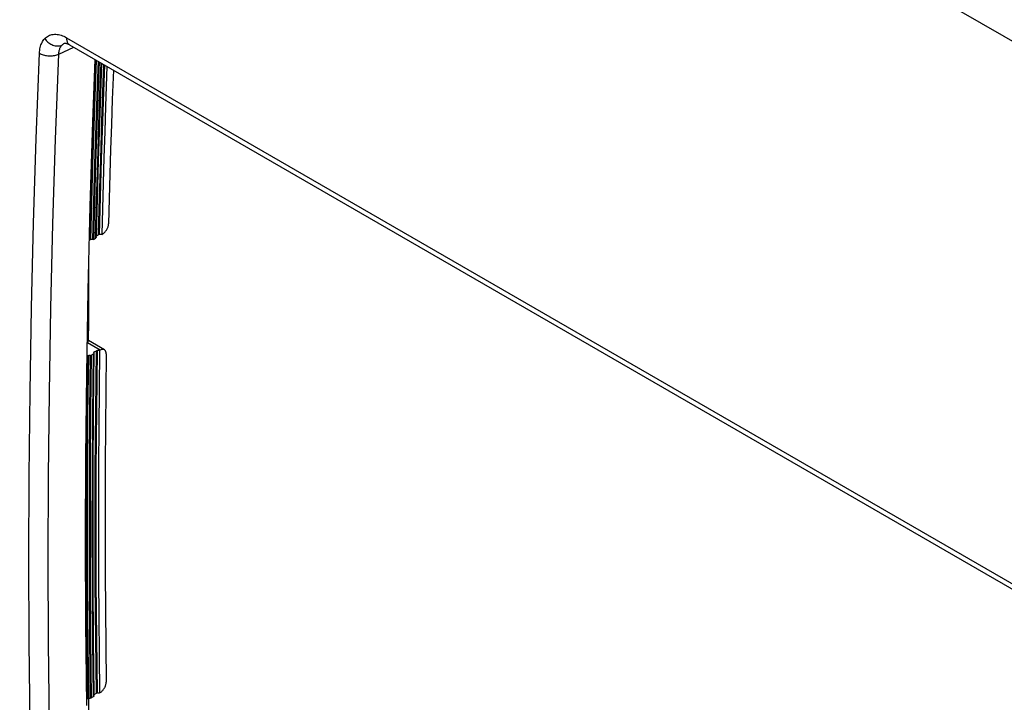
# Model space of a CAD drawing. Units: millimetres. Extents: x -51 to 55, y -65 to 67.
# Drawn here: x -33 to 2, y 13 to 37 of the extents above; entities that cross this region are included whole.
import ezdxf

# ---------------------------------------------------------------- set-up
doc = ezdxf.new("R2010")
doc.units = ezdxf.units.MM
doc.header["$LTSCALE"] = 16.335
for name, color, linetype in [('ASSI', 7, 'CONTINUOUS'), ('DRAFT', 7, 'CONTINUOUS'), ('RACCORDO', 7, 'CONTINUOUS')]:
    doc.layers.add(name, color=color, linetype=linetype)

msp = doc.modelspace()

# ---------------------------------------------------------------- linework, layer by layer
at = {"layer": 'ASSI', "color": 7, "linetype": 'CONTINUOUS'}
for p, q in [((51.792, 7.519), (-48.73, 65.559)), ((-32.516, 36.192), (-32.493, 36.228)), ((-32.493, 36.228), (-32.468, 36.262)), ((-32.468, 36.262), (-32.44, 36.294)), ((-32.44, 36.294), (-32.409, 36.324)), ((-32.44, 36.294), (-32.415, 36.26)), ((-32.415, 36.26), (-32.388, 36.228)), ((-32.409, 36.324), (-32.376, 36.351)), ((-32.388, 36.228), (-32.358, 36.197)), ((-32.376, 36.351), (-32.341, 36.375)), ((-32.341, 36.375), (-32.304, 36.396)), ((-32.304, 36.396), (-32.265, 36.414)), ((-32.265, 36.414), (-32.225, 36.428)), ((-32.225, 36.428), (-32.183, 36.439)), ((-32.183, 36.439), (-32.139, 36.446)), ((-32.139, 36.446), (-32.095, 36.45)), ((-32.095, 36.45), (-32.049, 36.45)), ((-32.049, 36.45), (-32.002, 36.446)), ((-32.002, 36.446), (-31.954, 36.439)), ((-31.954, 36.439), (-31.906, 36.429)), ((-31.906, 36.429), (-31.857, 36.415)), ((-31.857, 36.415), (-31.808, 36.398)), ((-31.808, 36.398), (-31.76, 36.378)), ((-31.76, 36.378), (-31.711, 36.354)), ((-31.711, 36.354), (-31.662, 36.328)), ((-31.662, 36.328), (-31.662, 36.297)), ((-31.662, 36.328), (31.187, 0.039)), ((-31.662, 36.297), (-31.661, 36.267)), ((-31.661, 36.267), (-31.657, 36.239)), ((-31.657, 36.239), (-31.652, 36.212)), ((-32.625, 35.823), (-32.62, 35.874)), ((-32.62, 35.874), (-32.612, 35.924)), ((-32.612, 35.924), (-32.602, 35.973)), ((-32.602, 35.973), (-32.589, 36.021)), ((-32.589, 36.021), (-32.575, 36.067)), ((-32.575, 36.067), (-32.557, 36.11)), ((-32.557, 36.11), (-32.538, 36.152)), ((-32.538, 36.152), (-32.516, 36.192)), ((-32.358, 36.197), (-32.327, 36.169)), ((-32.327, 36.169), (-32.293, 36.143)), ((-32.293, 36.143), (-32.259, 36.119)), ((-32.259, 36.119), (-32.223, 36.098)), ((-32.223, 36.098), (-32.186, 36.08)), ((-32.186, 36.08), (-32.148, 36.064)), ((-32.148, 36.064), (-32.11, 36.052)), ((-32.11, 36.052), (-32.072, 36.042)), ((-32.072, 36.042), (-32.034, 36.036)), ((-32.034, 36.036), (-31.996, 36.032)), ((-31.996, 36.032), (-31.959, 36.032)), ((-31.959, 36.032), (-31.923, 36.035)), ((-31.941, 35.741), (-31.406, 35.988)), ((-31.924, 35.865), (-31.917, 35.895)), ((-31.923, 36.035), (-31.888, 36.042)), ((-31.917, 35.895), (-31.907, 35.923)), ((-31.907, 35.923), (-31.896, 35.95)), ((-31.896, 35.95), (-31.884, 35.976)), ((-31.888, 36.042), (-31.854, 36.051)), ((-31.884, 35.976), (-31.871, 36)), ((-31.871, 36), (-31.856, 36.023)), ((-31.856, 36.023), (-31.84, 36.044)), ((-31.854, 36.051), (-31.822, 36.064)), ((-31.84, 36.044), (-31.822, 36.064)), ((-31.822, 36.064), (-31.803, 36.083)), ((-31.803, 36.083), (-31.782, 36.1)), ((-31.782, 36.1), (-31.759, 36.115)), ((-31.759, 36.115), (-31.736, 36.128)), ((-31.736, 36.128), (-31.727, 36.132)), ((-31.728, 36.132), (-31.727, 36.132)), ((-31.728, 36.132), (-31.728, 36.132)), ((-31.727, 36.132), (-31.722, 36.132)), ((-31.722, 36.132), (-31.714, 36.132)), ((-31.714, 36.132), (-31.703, 36.131)), ((-31.703, 36.131), (-31.687, 36.129)), ((-31.687, 36.129), (-31.669, 36.125)), ((-31.669, 36.125), (-31.648, 36.118)), ((-31.652, 36.212), (-31.644, 36.187)), ((-31.648, 36.118), (-31.625, 36.109)), ((-31.644, 36.187), (-31.635, 36.164)), ((-31.635, 36.164), (-31.624, 36.143)), ((-31.625, 36.109), (-31.599, 36.098)), ((-31.624, 36.143), (-31.611, 36.123)), ((-31.611, 36.123), (-31.596, 36.106)), ((-31.599, 36.098), (-31.573, 36.085)), ((-31.596, 36.106), (-31.58, 36.091)), ((-31.58, 36.091), (-31.563, 36.079)), ((-31.573, 36.085), (-31.559, 36.077)), ((-31.563, 36.079), (-31.559, 36.077)), ((-31.559, 36.077), (31.29, -0.212)), ((-32.743, 32.73), (-32.629, 35.77)), ((-32.629, 35.77), (-32.625, 35.823)), ((-32.629, 35.77), (-32.598, 35.754)), ((-32.598, 35.754), (-32.564, 35.739)), ((-32.564, 35.739), (-32.529, 35.725)), ((-32.529, 35.725), (-32.492, 35.713)), ((-32.492, 35.713), (-32.453, 35.703)), ((-32.453, 35.703), (-32.413, 35.694)), ((-32.413, 35.694), (-32.372, 35.688)), ((-32.372, 35.688), (-32.33, 35.683)), ((-32.33, 35.683), (-32.288, 35.68)), ((-32.288, 35.68), (-32.246, 35.679)), ((-32.246, 35.679), (-32.204, 35.681)), ((-32.204, 35.681), (-32.163, 35.684)), ((-32.163, 35.684), (-32.122, 35.689)), ((-32.122, 35.689), (-32.083, 35.696)), ((-32.083, 35.696), (-32.045, 35.704)), ((-32.056, 32.704), (-31.941, 35.741)), ((-32.045, 35.704), (-32.008, 35.715)), ((-32.008, 35.715), (-31.973, 35.727)), ((-31.973, 35.727), (-31.941, 35.741)), ((-31.941, 35.741), (-31.939, 35.773)), ((-31.939, 35.773), (-31.936, 35.804)), ((-31.936, 35.804), (-31.931, 35.835)), ((-31.931, 35.835), (-31.924, 35.865)), ((-30.651, 35.552), (-30.735, 33.327)), ((-30.735, 33.327), (-30.828, 30.314)), ((-32.837, 29.701), (-32.743, 32.73)), ((-32.15, 29.678), (-32.056, 32.704)), ((-30.828, 30.314), (-30.901, 27.312)), ((-32.911, 26.683), (-32.837, 29.701)), ((-32.223, 26.663), (-32.15, 29.678)), ((-30.901, 27.312), (-30.953, 24.322)), ((-32.963, 23.677), (-32.911, 26.683)), ((-32.275, 23.66), (-32.223, 26.663)), ((-30.953, 24.322), (-30.984, 21.343)), ((-32.994, 20.682), (-32.963, 23.677)), ((-32.306, 20.669), (-32.275, 23.66)), ((-30.984, 21.343), (-30.995, 18.376)), ((-33.005, 17.699), (-32.994, 20.682)), ((-32.316, 17.689), (-32.306, 20.669)), ((-30.995, 18.376), (-30.984, 15.421)), ((-32.994, 14.729), (-33.005, 17.699)), ((-32.306, 14.721), (-32.316, 17.689)), ((-30.984, 15.421), (-30.953, 12.478)), ((-32.963, 11.77), (-32.994, 14.729)), ((-32.275, 11.766), (-32.306, 14.721))]:
    msp.add_line(p, q, dxfattribs=at)
at = {"layer": 'DRAFT', "color": 7, "linetype": 'CONTINUOUS'}
for p, q in [((-30.217, 35.302), (-30.268, 33.879)), ((-30.268, 33.879), (-30.299, 32.962)), ((-30.299, 32.962), (-30.328, 32.045)), ((-30.328, 32.045), (-30.354, 31.13)), ((-30.354, 31.13), (-30.379, 30.216)), ((-30.379, 30.216), (-30.402, 29.303)), ((-30.481, 25.154), (-30.499, 23.785)), ((-30.499, 23.785), (-30.512, 22.419)), ((-30.512, 22.419), (-30.521, 21.055)), ((-30.521, 21.055), (-30.525, 19.694)), ((-30.525, 19.694), (-30.525, 18.335)), ((-30.525, 18.335), (-30.521, 16.979)), ((-30.521, 16.979), (-30.512, 15.625)), ((-30.512, 15.625), (-30.499, 14.274)), ((-30.499, 14.274), (-30.481, 12.926))]:
    msp.add_line(p, q, dxfattribs=at)
at = {"layer": 'RACCORDO', "color": 7, "linetype": 'CONTINUOUS'}
for p, q in [((51.792, 7.519), (-48.73, 65.559)), ((-32.516, 36.192), (-32.493, 36.228)), ((-32.493, 36.228), (-32.468, 36.262)), ((-32.468, 36.262), (-32.44, 36.294)), ((-32.44, 36.294), (-32.409, 36.324)), ((-32.44, 36.294), (-32.415, 36.26)), ((-32.415, 36.26), (-32.388, 36.228)), ((-32.409, 36.324), (-32.376, 36.351)), ((-32.388, 36.228), (-32.358, 36.197)), ((-32.376, 36.351), (-32.341, 36.375)), ((-32.341, 36.375), (-32.304, 36.396)), ((-32.304, 36.396), (-32.265, 36.414)), ((-32.265, 36.414), (-32.225, 36.428)), ((-32.225, 36.428), (-32.183, 36.439)), ((-32.183, 36.439), (-32.139, 36.446)), ((-32.139, 36.446), (-32.095, 36.45)), ((-32.095, 36.45), (-32.049, 36.45)), ((-32.049, 36.45), (-32.002, 36.446)), ((-32.002, 36.446), (-31.954, 36.439)), ((-31.954, 36.439), (-31.906, 36.429)), ((-31.906, 36.429), (-31.857, 36.415)), ((-31.857, 36.415), (-31.808, 36.398)), ((-31.808, 36.398), (-31.76, 36.378)), ((-31.76, 36.378), (-31.711, 36.354)), ((-31.711, 36.354), (-31.662, 36.328)), ((-31.662, 36.328), (-31.662, 36.297)), ((-31.662, 36.328), (31.187, 0.039)), ((-31.662, 36.297), (-31.661, 36.267)), ((-31.661, 36.267), (-31.657, 36.239)), ((-31.657, 36.239), (-31.652, 36.212)), ((-32.625, 35.823), (-32.62, 35.874)), ((-32.62, 35.874), (-32.612, 35.924)), ((-32.612, 35.924), (-32.602, 35.973)), ((-32.602, 35.973), (-32.589, 36.021)), ((-32.589, 36.021), (-32.575, 36.067)), ((-32.575, 36.067), (-32.557, 36.11)), ((-32.557, 36.11), (-32.538, 36.152)), ((-32.538, 36.152), (-32.516, 36.192)), ((-32.358, 36.197), (-32.327, 36.169)), ((-32.327, 36.169), (-32.293, 36.143)), ((-32.293, 36.143), (-32.259, 36.119)), ((-32.259, 36.119), (-32.223, 36.098)), ((-32.223, 36.098), (-32.186, 36.08)), ((-32.186, 36.08), (-32.148, 36.064)), ((-32.148, 36.064), (-32.11, 36.052)), ((-32.11, 36.052), (-32.072, 36.042)), ((-32.072, 36.042), (-32.034, 36.036)), ((-32.034, 36.036), (-31.996, 36.032)), ((-31.996, 36.032), (-31.959, 36.032)), ((-31.959, 36.032), (-31.923, 36.035)), ((-31.941, 35.741), (-31.406, 35.988)), ((-31.924, 35.865), (-31.917, 35.895)), ((-31.923, 36.035), (-31.888, 36.042)), ((-31.917, 35.895), (-31.907, 35.923)), ((-31.907, 35.923), (-31.896, 35.95)), ((-31.896, 35.95), (-31.884, 35.976)), ((-31.888, 36.042), (-31.854, 36.051)), ((-31.884, 35.976), (-31.871, 36)), ((-31.871, 36), (-31.856, 36.023)), ((-31.856, 36.023), (-31.84, 36.044)), ((-31.854, 36.051), (-31.822, 36.064)), ((-31.84, 36.044), (-31.822, 36.064)), ((-31.822, 36.064), (-31.803, 36.083)), ((-31.803, 36.083), (-31.782, 36.1)), ((-31.782, 36.1), (-31.759, 36.115)), ((-31.759, 36.115), (-31.736, 36.128)), ((-31.736, 36.128), (-31.727, 36.132)), ((-31.728, 36.132), (-31.727, 36.132)), ((-31.728, 36.132), (-31.728, 36.132)), ((-31.727, 36.132), (-31.722, 36.132)), ((-31.722, 36.132), (-31.714, 36.132)), ((-31.714, 36.132), (-31.703, 36.131)), ((-31.703, 36.131), (-31.687, 36.129)), ((-31.687, 36.129), (-31.669, 36.125)), ((-31.669, 36.125), (-31.648, 36.118)), ((-31.652, 36.212), (-31.644, 36.187)), ((-31.648, 36.118), (-31.625, 36.109)), ((-31.644, 36.187), (-31.635, 36.164)), ((-31.635, 36.164), (-31.624, 36.143)), ((-31.625, 36.109), (-31.599, 36.098)), ((-31.624, 36.143), (-31.611, 36.123)), ((-31.611, 36.123), (-31.596, 36.106)), ((-31.599, 36.098), (-31.573, 36.085)), ((-31.596, 36.106), (-31.58, 36.091)), ((-31.58, 36.091), (-31.563, 36.079)), ((-31.573, 36.085), (-31.559, 36.077)), ((-31.563, 36.079), (-31.559, 36.077)), ((-31.559, 36.077), (31.29, -0.212)), ((-32.743, 32.73), (-32.629, 35.77)), ((-32.629, 35.77), (-32.625, 35.823)), ((-32.629, 35.77), (-32.598, 35.754)), ((-32.598, 35.754), (-32.564, 35.739)), ((-32.564, 35.739), (-32.529, 35.725)), ((-32.529, 35.725), (-32.492, 35.713)), ((-32.492, 35.713), (-32.453, 35.703)), ((-32.453, 35.703), (-32.413, 35.694)), ((-32.413, 35.694), (-32.372, 35.688)), ((-32.372, 35.688), (-32.33, 35.683)), ((-32.33, 35.683), (-32.288, 35.68)), ((-32.288, 35.68), (-32.246, 35.679)), ((-32.246, 35.679), (-32.204, 35.681)), ((-32.204, 35.681), (-32.163, 35.684)), ((-32.163, 35.684), (-32.122, 35.689)), ((-32.122, 35.689), (-32.083, 35.696)), ((-32.083, 35.696), (-32.045, 35.704)), ((-32.056, 32.704), (-31.941, 35.741)), ((-32.045, 35.704), (-32.008, 35.715)), ((-32.008, 35.715), (-31.973, 35.727)), ((-31.973, 35.727), (-31.941, 35.741)), ((-31.941, 35.741), (-31.939, 35.773)), ((-31.939, 35.773), (-31.936, 35.804)), ((-31.936, 35.804), (-31.931, 35.835)), ((-31.931, 35.835), (-31.924, 35.865)), ((-30.651, 35.552), (-30.735, 33.327)), ((-30.663, 34.559), (-30.626, 35.538)), ((-30.628, 34.567), (-30.592, 35.518)), ((-30.535, 35.486), (-30.569, 34.582)), ((-30.501, 35.466), (-30.534, 34.589)), ((-30.458, 34.615), (-30.427, 35.423)), ((-30.443, 34.635), (-30.414, 35.415)), ((-30.428, 34.687), (-30.401, 35.408)), ((-30.352, 34.729), (-30.328, 35.366)), ((-30.317, 34.736), (-30.294, 35.346)), ((-29.99, 35.171), (-30.028, 34.116)), ((-30.711, 33.169), (-30.663, 34.559)), ((-30.676, 33.177), (-30.628, 34.567)), ((-30.569, 34.582), (-30.618, 33.195)), ((-30.534, 34.589), (-30.582, 33.202)), ((-30.506, 33.227), (-30.458, 34.615)), ((-30.491, 33.248), (-30.443, 34.635)), ((-30.477, 33.3), (-30.428, 34.687)), ((-30.4, 33.343), (-30.352, 34.729)), ((-30.365, 33.351), (-30.317, 34.736)), ((-30.028, 34.116), (-30.058, 33.227)), ((-30.735, 33.327), (-30.828, 30.314)), ((-30.755, 31.797), (-30.711, 33.169)), ((-30.719, 31.806), (-30.676, 33.177)), ((-30.618, 33.195), (-30.661, 31.821)), ((-30.582, 33.202), (-30.626, 31.83)), ((-30.549, 31.858), (-30.506, 33.227)), ((-30.535, 31.878), (-30.491, 33.248)), ((-30.52, 31.931), (-30.477, 33.3)), ((-30.443, 31.975), (-30.4, 33.343)), ((-30.408, 31.984), (-30.365, 33.351)), ((-30.058, 33.227), (-30.086, 32.339)), ((-32.837, 29.701), (-32.743, 32.73)), ((-32.15, 29.678), (-32.056, 32.704)), ((-30.086, 32.339), (-30.112, 31.453)), ((-30.793, 30.443), (-30.755, 31.797)), ((-30.758, 30.452), (-30.719, 31.806)), ((-30.661, 31.821), (-30.7, 30.462)), ((-30.626, 31.83), (-30.664, 30.47)), ((-30.588, 30.505), (-30.549, 31.858)), ((-30.573, 30.526), (-30.535, 31.878)), ((-30.559, 30.58), (-30.52, 31.931)), ((-30.482, 30.625), (-30.443, 31.975)), ((-30.446, 30.634), (-30.408, 31.984)), ((-30.112, 31.453), (-30.136, 30.567)), ((-30.515, 29.293), (-30.482, 30.625)), ((-30.48, 29.302), (-30.446, 30.634)), ((-30.828, 30.314), (-30.901, 27.312)), ((-30.827, 29.107), (-30.793, 30.443)), ((-30.791, 29.116), (-30.758, 30.452)), ((-30.7, 30.462), (-30.734, 29.116)), ((-30.664, 30.47), (-30.698, 29.125)), ((-30.622, 29.171), (-30.588, 30.505)), ((-30.607, 29.192), (-30.573, 30.526)), ((-30.592, 29.247), (-30.559, 30.58)), ((-30.136, 30.567), (-30.159, 29.681)), ((-32.911, 26.683), (-32.837, 29.701)), ((-32.223, 26.663), (-32.15, 29.678)), ((-30.199, 29.523), (-30.189, 29.546)), ((-30.189, 29.546), (-30.18, 29.569)), ((-30.18, 29.569), (-30.173, 29.592)), ((-30.173, 29.592), (-30.167, 29.615)), ((-30.167, 29.615), (-30.163, 29.638)), ((-30.163, 29.638), (-30.16, 29.66)), ((-30.16, 29.66), (-30.159, 29.681)), ((-30.607, 29.192), (-30.607, 29.188)), ((-30.605, 29.234), (-30.606, 29.231)), ((-30.603, 29.237), (-30.605, 29.234)), ((-30.6, 29.241), (-30.603, 29.237)), ((-30.597, 29.244), (-30.6, 29.241)), ((-30.592, 29.247), (-30.597, 29.244)), ((-30.592, 29.247), (-30.515, 29.293)), ((-30.51, 29.296), (-30.515, 29.293)), ((-30.505, 29.298), (-30.51, 29.296)), ((-30.499, 29.299), (-30.505, 29.298)), ((-30.493, 29.301), (-30.499, 29.299)), ((-30.487, 29.302), (-30.493, 29.301)), ((-30.48, 29.302), (-30.487, 29.302)), ((-30.402, 29.303), (-30.48, 29.302)), ((-30.402, 29.303), (-30.367, 29.323)), ((-30.367, 29.323), (-30.349, 29.335)), ((-30.349, 29.335), (-30.331, 29.348)), ((-30.331, 29.348), (-30.314, 29.363)), ((-30.314, 29.363), (-30.297, 29.379)), ((-30.297, 29.379), (-30.28, 29.397)), ((-30.28, 29.397), (-30.265, 29.416)), ((-30.265, 29.416), (-30.249, 29.436)), ((-30.249, 29.436), (-30.235, 29.456)), ((-30.235, 29.456), (-30.222, 29.478)), ((-30.222, 29.478), (-30.21, 29.5)), ((-30.21, 29.5), (-30.199, 29.523)), ((-30.858, 29.088), (-30.827, 29.107)), ((-30.822, 29.109), (-30.827, 29.107)), ((-30.816, 29.112), (-30.822, 29.109)), ((-30.811, 29.113), (-30.816, 29.112)), ((-30.805, 29.115), (-30.811, 29.113)), ((-30.798, 29.115), (-30.805, 29.115)), ((-30.791, 29.116), (-30.798, 29.115)), ((-30.734, 29.116), (-30.791, 29.116)), ((-30.727, 29.117), (-30.734, 29.116)), ((-30.721, 29.118), (-30.727, 29.117)), ((-30.715, 29.119), (-30.721, 29.118)), ((-30.709, 29.121), (-30.715, 29.119)), ((-30.704, 29.123), (-30.709, 29.121)), ((-30.698, 29.125), (-30.704, 29.123)), ((-30.698, 29.125), (-30.622, 29.171)), ((-30.617, 29.174), (-30.622, 29.171)), ((-30.614, 29.178), (-30.617, 29.174)), ((-30.611, 29.181), (-30.614, 29.178)), ((-30.609, 29.185), (-30.611, 29.181)), ((-30.607, 29.188), (-30.609, 29.185)), ((-30.877, 28.312), (-30.877, 25.882)), ((-30.901, 27.312), (-30.953, 24.322)), ((-32.963, 23.677), (-32.911, 26.683)), ((-32.275, 23.66), (-32.223, 26.663)), ((-30.916, 25.772), (-30.928, 25.757)), ((-30.903, 25.791), (-30.916, 25.772)), ((-30.893, 25.812), (-30.903, 25.791)), ((-30.885, 25.832), (-30.893, 25.812)), ((-30.88, 25.853), (-30.885, 25.832)), ((-30.882, 25.501), (-30.877, 25.88)), ((-30.877, 25.874), (-30.88, 25.853)), ((-30.877, 25.882), (-30.877, 25.88)), ((-30.877, 25.88), (-30.877, 25.874)), ((-30.929, 25.416), (-30.934, 25.411)), ((-30.916, 25.434), (-30.929, 25.416)), ((-30.916, 25.434), (-30.908, 25.446)), ((-30.456, 25.168), (-30.916, 25.434)), ((-30.908, 25.446), (-30.9, 25.459)), ((-30.9, 25.459), (-30.893, 25.47)), ((-30.893, 25.47), (-30.888, 25.48)), ((-30.888, 25.48), (-30.885, 25.489)), ((-30.885, 25.489), (-30.883, 25.497)), ((-30.883, 25.497), (-30.882, 25.501)), ((-30.31, 25.181), (-30.882, 25.511)), ((-30.942, 24.953), (-30.906, 24.974)), ((-30.931, 22.858), (-30.906, 24.974)), ((-30.906, 24.974), (-30.901, 24.976)), ((-30.901, 24.976), (-30.896, 24.978)), ((-30.896, 22.866), (-30.871, 24.982)), ((-30.896, 24.978), (-30.89, 24.98)), ((-30.89, 24.98), (-30.884, 24.981)), ((-30.884, 24.981), (-30.877, 24.981)), ((-30.877, 24.981), (-30.871, 24.982)), ((-30.813, 24.981), (-30.871, 24.982)), ((-30.813, 24.981), (-30.837, 22.987)), ((-30.813, 24.981), (-30.806, 24.981)), ((-30.806, 24.981), (-30.8, 24.982)), ((-30.778, 24.989), (-30.802, 22.994)), ((-30.8, 24.982), (-30.794, 24.983)), ((-30.794, 24.983), (-30.788, 24.984)), ((-30.788, 24.984), (-30.783, 24.986)), ((-30.783, 24.986), (-30.778, 24.989)), ((-30.778, 24.989), (-30.701, 25.032)), ((-30.726, 22.91), (-30.701, 25.032)), ((-30.712, 22.929), (-30.687, 25.031)), ((-30.701, 25.032), (-30.697, 25.034)), ((-30.697, 25.034), (-30.693, 25.038)), ((-30.696, 22.985), (-30.672, 25.104)), ((-30.693, 25.038), (-30.69, 25.041)), ((-30.69, 25.041), (-30.688, 25.044)), ((-30.688, 25.044), (-30.687, 25.048)), ((-30.687, 25.048), (-30.686, 25.052)), ((-30.686, 25.088), (-30.685, 25.092)), ((-30.686, 25.084), (-30.686, 25.088)), ((-30.686, 25.084), (-30.686, 25.052)), ((-30.685, 25.092), (-30.683, 25.095)), ((-30.683, 25.095), (-30.68, 25.098)), ((-30.68, 25.098), (-30.676, 25.101)), ((-30.676, 25.101), (-30.672, 25.104)), ((-30.672, 25.104), (-30.595, 25.147)), ((-30.62, 23.004), (-30.595, 25.147)), ((-30.595, 25.147), (-30.59, 25.149)), ((-30.59, 25.149), (-30.584, 25.151)), ((-30.585, 23.012), (-30.56, 25.155)), ((-30.584, 25.151), (-30.579, 25.153)), ((-30.579, 25.153), (-30.573, 25.154)), ((-30.573, 25.154), (-30.566, 25.155)), ((-30.566, 25.155), (-30.56, 25.155)), ((-30.481, 25.154), (-30.56, 25.155)), ((-30.481, 25.154), (-30.456, 25.168)), ((-30.438, 25.177), (-30.456, 25.168)), ((-30.419, 25.185), (-30.438, 25.177)), ((-30.402, 25.19), (-30.419, 25.185)), ((-30.384, 25.193), (-30.402, 25.19)), ((-30.367, 25.195), (-30.384, 25.193)), ((-30.351, 25.194), (-30.367, 25.195)), ((-30.336, 25.191), (-30.351, 25.194)), ((-30.321, 25.186), (-30.336, 25.191)), ((-30.31, 25.181), (-30.321, 25.186)), ((-30.308, 25.179), (-30.31, 25.181)), ((-30.295, 25.17), (-30.308, 25.179)), ((-30.284, 25.159), (-30.295, 25.17)), ((-30.275, 25.147), (-30.284, 25.159)), ((-30.266, 25.133), (-30.275, 25.147)), ((-30.26, 25.117), (-30.266, 25.133)), ((-30.248, 25.039), (-30.264, 23.727)), ((-30.254, 25.099), (-30.26, 25.117)), ((-30.251, 25.081), (-30.254, 25.099)), ((-30.249, 25.061), (-30.251, 25.081)), ((-30.248, 25.039), (-30.249, 25.061)), ((-30.953, 24.322), (-30.984, 21.343)), ((-32.994, 20.682), (-32.963, 23.677)), ((-32.306, 20.669), (-32.275, 23.66)), ((-30.264, 23.727), (-30.276, 22.417)), ((-30.911, 20.78), (-30.896, 22.866)), ((-30.837, 22.987), (-30.852, 20.974)), ((-30.802, 22.994), (-30.817, 20.982)), ((-30.74, 20.821), (-30.726, 22.91)), ((-30.726, 20.84), (-30.712, 22.929)), ((-30.711, 20.898), (-30.696, 22.985)), ((-30.634, 20.903), (-30.62, 23.004)), ((-30.6, 20.911), (-30.585, 23.012)), ((-30.946, 20.772), (-30.931, 22.858)), ((-30.276, 22.417), (-30.284, 21.109)), ((-30.984, 21.343), (-30.995, 18.376)), ((-30.284, 21.109), (-30.288, 19.803)), ((-30.95, 18.717), (-30.946, 20.772)), ((-30.915, 18.725), (-30.911, 20.78)), ((-30.852, 20.974), (-30.858, 18.943)), ((-30.817, 20.982), (-30.822, 18.951)), ((-30.745, 18.765), (-30.74, 20.821)), ((-30.731, 18.905), (-30.726, 20.84)), ((-30.716, 18.843), (-30.711, 20.898)), ((-30.639, 18.844), (-30.634, 20.903)), ((-30.604, 18.852), (-30.6, 20.911)), ((-33.005, 17.699), (-32.994, 20.682)), ((-32.316, 17.689), (-32.306, 20.669)), ((-30.288, 19.803), (-30.288, 18.5)), ((-30.946, 16.691), (-30.95, 18.717)), ((-30.91, 16.7), (-30.915, 18.725)), ((-30.858, 18.943), (-30.853, 16.893)), ((-30.822, 18.951), (-30.817, 16.902)), ((-30.74, 16.742), (-30.745, 18.765)), ((-30.725, 16.762), (-30.731, 18.905)), ((-30.711, 16.82), (-30.716, 18.843)), ((-30.634, 16.826), (-30.639, 18.844)), ((-30.598, 16.835), (-30.604, 18.852)), ((-30.995, 18.376), (-30.984, 15.421)), ((-30.288, 18.5), (-30.284, 17.199)), ((-32.994, 14.729), (-33.005, 17.699)), ((-32.306, 14.721), (-32.316, 17.689)), ((-30.853, 16.893), (-30.838, 14.825)), ((-30.817, 16.902), (-30.802, 14.834)), ((-30.284, 17.199), (-30.276, 15.9)), ((-30.931, 14.696), (-30.946, 16.691)), ((-30.895, 14.704), (-30.91, 16.7)), ((-30.726, 14.752), (-30.74, 16.742)), ((-30.71, 14.772), (-30.725, 16.762)), ((-30.696, 14.829), (-30.711, 16.82)), ((-30.62, 14.85), (-30.634, 16.826)), ((-30.583, 14.859), (-30.598, 16.835)), ((-30.276, 15.9), (-30.264, 14.604)), ((-30.984, 15.421), (-30.953, 12.478)), ((-30.838, 14.825), (-30.813, 12.74)), ((-30.802, 14.834), (-30.778, 12.749)), ((-30.686, 12.815), (-30.71, 14.772)), ((-30.672, 12.87), (-30.696, 14.829)), ((-30.595, 12.916), (-30.62, 14.85)), ((-30.56, 12.925), (-30.583, 14.859)), ((-32.963, 11.77), (-32.994, 14.729)), ((-32.275, 11.766), (-32.306, 14.721)), ((-30.906, 12.73), (-30.931, 14.696)), ((-30.871, 12.739), (-30.895, 14.704)), ((-30.701, 12.794), (-30.726, 14.752)), ((-30.264, 14.604), (-30.248, 13.31)), ((-30.384, 12.999), (-30.367, 13.017)), ((-30.367, 13.017), (-30.351, 13.036)), ((-30.351, 13.036), (-30.336, 13.057)), ((-30.336, 13.057), (-30.321, 13.079)), ((-30.321, 13.079), (-30.308, 13.101)), ((-30.308, 13.101), (-30.295, 13.124)), ((-30.295, 13.124), (-30.284, 13.148)), ((-30.284, 13.148), (-30.275, 13.172)), ((-30.275, 13.172), (-30.266, 13.195)), ((-30.266, 13.195), (-30.26, 13.219)), ((-30.26, 13.219), (-30.254, 13.243)), ((-30.254, 13.243), (-30.251, 13.266)), ((-30.251, 13.266), (-30.249, 13.288)), ((-30.249, 13.288), (-30.248, 13.31)), ((-30.955, 12.701), (-30.906, 12.73)), ((-30.901, 12.733), (-30.906, 12.73)), ((-30.896, 12.735), (-30.901, 12.733)), ((-30.89, 12.737), (-30.896, 12.735)), ((-30.884, 12.738), (-30.89, 12.737)), ((-30.877, 12.739), (-30.884, 12.738)), ((-30.877, 12.739), (-30.877, 9.207)), ((-30.871, 12.739), (-30.877, 12.739)), ((-30.871, 12.739), (-30.813, 12.74)), ((-30.806, 12.74), (-30.813, 12.74)), ((-30.8, 12.741), (-30.806, 12.74)), ((-30.794, 12.742), (-30.8, 12.741)), ((-30.788, 12.744), (-30.794, 12.742)), ((-30.783, 12.746), (-30.788, 12.744)), ((-30.778, 12.749), (-30.783, 12.746)), ((-30.778, 12.749), (-30.701, 12.794)), ((-30.697, 12.798), (-30.701, 12.794)), ((-30.693, 12.801), (-30.697, 12.798)), ((-30.69, 12.804), (-30.693, 12.801)), ((-30.688, 12.808), (-30.69, 12.804)), ((-30.687, 12.811), (-30.688, 12.808)), ((-30.686, 12.815), (-30.687, 12.811)), ((-30.685, 12.857), (-30.686, 12.853)), ((-30.686, 12.853), (-30.686, 12.849)), ((-30.683, 12.861), (-30.685, 12.857)), ((-30.68, 12.864), (-30.683, 12.861)), ((-30.676, 12.867), (-30.68, 12.864)), ((-30.672, 12.87), (-30.676, 12.867)), ((-30.672, 12.87), (-30.595, 12.916)), ((-30.59, 12.919), (-30.595, 12.916)), ((-30.584, 12.921), (-30.59, 12.919)), ((-30.579, 12.923), (-30.584, 12.921)), ((-30.573, 12.924), (-30.579, 12.923)), ((-30.566, 12.925), (-30.573, 12.924)), ((-30.56, 12.925), (-30.566, 12.925)), ((-30.56, 12.925), (-30.481, 12.926)), ((-30.481, 12.926), (-30.456, 12.941)), ((-30.456, 12.941), (-30.438, 12.953)), ((-30.438, 12.953), (-30.419, 12.966)), ((-30.419, 12.966), (-30.402, 12.982)), ((-30.402, 12.982), (-30.384, 12.999))]:
    msp.add_line(p, q, dxfattribs=at)

doc.saveas('drawing.dxf')
